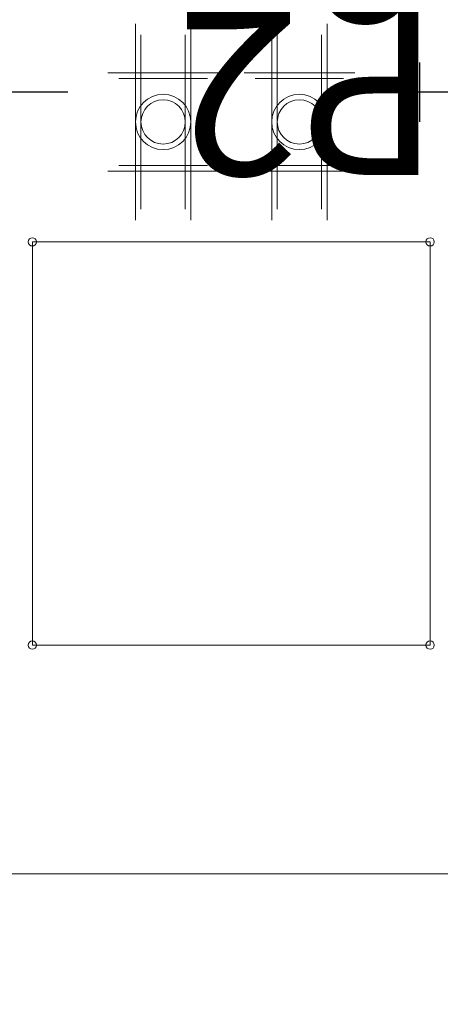
# Model space of a CAD drawing. Units: millimetres. Extents: x 0 to 3393, y 0 to 2211.
# Drawn here: x 83 to 87, y 121 to 130 of the extents above; entities that cross this region are included whole.
import ezdxf

# ---------------------------------------------------------------- set-up
doc = ezdxf.new("R2010")
doc.units = ezdxf.units.MM
for name, color, linetype in [('BOTTOMLAYER', 5, 'Continuous'), ('BOTTOMOVERLAY', 54, 'Continuous'), ('BOTTOMPASTE', 16, 'Continuous'), ('BOTTOMSOLDER', 6, 'Continuous'), ('KEEPOUTLAYER', 6, 'Continuous')]:
    doc.layers.add(name, color=color, linetype=linetype)
doc.styles.add('SLDTEXTSTYLE0', font='TXT', dxfattribs={"width": 0.75})
doc.styles.add('SLDTEXTSTYLE1', font='TXT')
doc.dimstyles.new('SLDDIMSTYLE0', dxfattribs={"dimtxt": 3.5, "dimasz": 3.556, "dimexe": 0, "dimexo": 0.0625, "dimgap": 0.875, "dimtad": 1, "dimrnd": 1e-09, "dimzin": 4, "dimdsep": 46, "dimtxsty": 'SLDTEXTSTYLE0', "dimblk1": 'CLOSED', "dimblk2": 'CLOSED', "dimsah": 1, "dimcen": 0.09, "dimadec": 0, "dimazin": 1, "dimtfac": 1, "dimtofl": 0, "dimtmove": 0, "dimatfit": 3, "dimldrblk": 'CLOSED', "dimfxl": 1, "dimfrac": 2, "dimtolj": 1, "dimtzin": 12, "dimarcsym": 0})

# ---------------------------------------------------------------- blocks, each defined once
blk = doc.blocks.new('_CLOSED')
at = {"color": 0, "linetype": 'ByBlock', "lineweight": -2}
for p, q in [((-1, 0.166667), (0, 0)), ((-1, 0.166667), (-1, -0.166667)), ((0, 0), (-1, -0.166667)), ((0, 0), (-1, 0))]:
    blk.add_line(p, q, dxfattribs=at)
blk = doc.blocks.new('_D_1')
at = {"layer": 'BOTTOMOVERLAY'}
for p, q in [((79.2, 196.5), (79.2, 116.2267)), ((148.8, 133.3), (148.8, 116.2267)), ((79.2, 117.2267), (148.8, 117.2267)), ((148.8, 117.2267), (170.182, 117.2267))]:
    blk.add_line(p, q, dxfattribs=at)
at = {"layer": 'BOTTOMOVERLAY', "xscale": 3.556, "yscale": 3.556, "rotation": 180}
blk.add_blockref('_CLOSED', (79.2, 117.2267), dxfattribs=at)
at = {"layer": 'BOTTOMOVERLAY', "xscale": 3.556, "yscale": 3.556}
blk.add_blockref('_CLOSED', (148.8, 117.2267), dxfattribs=at)
at = {"layer": 'BOTTOMOVERLAY', "insert": (158.5445, 121.7384), "char_height": 3.5, "attachment_point": 1, "style": 'SLDTEXTSTYLE0'}
blk.add_mtext('69.60', dxfattribs=at)

msp = doc.modelspace()

# ---------------------------------------------------------------- linework, layer by layer
at = {"layer": 'BOTTOMLAYER', "lineweight": 0}
for p, q in [((84.1967, 128.0998), (84.1967, 129.7)), ((84.6031, 128.0998), (84.6031, 129.7)), ((85.4469, 128.0998), (85.4469, 129.7)), ((85.8533, 128.0998), (85.8533, 129.7)), ((83.9935, 129.3), (84.8063, 129.3)), ((85.2437, 129.3), (86.0565, 129.3)), ((83.9935, 128.4999), (84.8063, 128.4999)), ((85.2437, 128.4999), (86.0565, 128.4999))]:
    msp.add_line(p, q, dxfattribs=at)
for centre in [(84.3999, 128.8999), (85.6501, 128.8999)]:
    msp.add_circle(centre, 0.2032, dxfattribs=at)
at = {"layer": 'BOTTOMOVERLAY'}
for p, q in [((86.7529, 129.4441), (86.7529, 128.8999)), ((83.5249, 129.172), (82.9807, 129.172)), ((87.025, 129.172), (86.4808, 129.172))]:
    msp.add_line(p, q, dxfattribs=at)
at = {"layer": 'BOTTOMOVERLAY', "lineweight": 0}
for p, q in [((83.2001, 127.7999), (86.8501, 127.7999)), ((83.2001, 124.0999), (83.2001, 127.7999)), ((86.8501, 124.0999), (86.8501, 127.7999)), ((83.2001, 124.0999), (86.8501, 124.0999))]:
    msp.add_line(p, q, dxfattribs=at)
for centre in [(83.2001, 127.7999), (83.2001, 127.7999), (86.8501, 127.7999), (86.8501, 127.7999), (83.2001, 124.0999), (83.2001, 124.0999), (86.8501, 124.0999), (86.8501, 124.0999)]:
    msp.add_circle(centre, 0.0381, dxfattribs=at)
at = {"layer": 'BOTTOMPASTE', "lineweight": 0}
for p, q in [((84.1967, 128.0998), (84.1967, 129.7)), ((84.6031, 128.0998), (84.6031, 129.7)), ((85.4469, 128.0998), (85.4469, 129.7)), ((85.8533, 128.0998), (85.8533, 129.7)), ((83.9935, 129.3), (84.8063, 129.3)), ((85.2437, 129.3), (86.0565, 129.3)), ((83.9935, 128.4999), (84.8063, 128.4999)), ((85.2437, 128.4999), (86.0565, 128.4999))]:
    msp.add_line(p, q, dxfattribs=at)
for centre in [(84.3999, 128.8999), (85.6501, 128.8999)]:
    msp.add_circle(centre, 0.2032, dxfattribs=at)
at = {"layer": 'BOTTOMSOLDER', "lineweight": 0}
for p, q in [((84.1459, 127.9982), (84.1459, 129.8016)), ((84.6539, 127.9982), (84.6539, 129.8016)), ((85.3961, 127.9982), (85.3961, 129.8016)), ((85.9041, 127.9982), (85.9041, 129.8016)), ((83.8919, 129.3508), (84.9079, 129.3508)), ((85.1421, 129.3508), (86.1581, 129.3508)), ((83.8919, 128.4491), (84.9079, 128.4491)), ((85.1421, 128.4491), (86.1581, 128.4491))]:
    msp.add_line(p, q, dxfattribs=at)
for centre in [(84.3999, 128.8999), (85.6501, 128.8999)]:
    msp.add_circle(centre, 0.254, dxfattribs=at)
at = {"layer": 'KEEPOUTLAYER', "lineweight": 0}
msp.add_line((79.2, 122), (104.9, 122), dxfattribs=at)

# ---------------------------------------------------------------- texts
at = {"layer": 'BOTTOMOVERLAY', "char_height": 1.5, "attachment_point": 1, "rotation": 180, "style": 'SLDTEXTSTYLE1'}
for s, insert in [('C18', (89.275, 129.8122)), ('TP2', (88.175, 128.4122))]:
    msp.add_mtext(s, dxfattribs=dict(at, insert=insert))

# ---------------------------------------------------------------- dimensions: what is measured, and where the dimension line sits
at = {"layer": 'BOTTOMOVERLAY'}
dim = msp.add_linear_dim(base=(148.8, 117.2267), p1=(79.2, 197.5), p2=(148.8, 134.3), dimstyle='SLDDIMSTYLE0', dxfattribs=at)
dim.commit()
dim.dimension.update_dxf_attribs({"geometry": '_D_1', "text_midpoint": (164.3632, 117.2267), "dimtype": 160})

doc.saveas('drawing.dxf')
